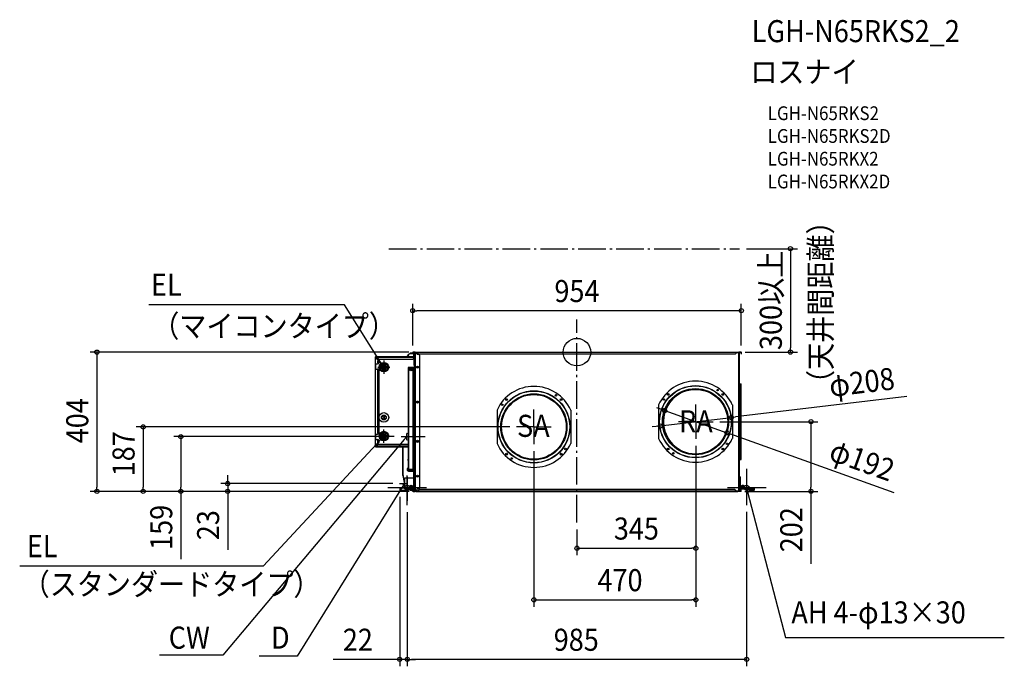
# Model space of a CAD drawing. Extents: x -1617 to 1240, y -911 to 964.
import ezdxf
from ezdxf.enums import TextEntityAlignment as Align

# ---------------------------------------------------------------- set-up
doc = ezdxf.new("R2010")
doc.units = 0
doc.header["$LTSCALE"] = 20
doc.header["$PDMODE"] = 3
doc.header["$PDSIZE"] = -2
doc.linetypes.add('DASHDOT', pattern=[5.5, 4, -0.6, 0.3, -0.6])
doc.layers.get('DEFPOINTS').update_dxf_attribs({"linetype": 'CONTINUOUS'})
for name, color, linetype in [('ARRANGE', 1, 'CONTINUOUS'), ('BASIS', 6, 'DASHDOT'), ('DETAIL', 5, 'CONTINUOUS'), ('ETC', 61, 'CONTINUOUS'), ('FIX', 11, 'CONTINUOUS'), ('NOTE', 4, 'CONTINUOUS'), ('OUTLINE', 3, 'CONTINUOUS'), ('SERVICESPACE', 2, 'DASHDOT'), ('SIZE', 30, 'CONTINUOUS')]:
    doc.layers.add(name, color=color, linetype=linetype)
doc.styles.get("Standard").update_dxf_attribs({"font": 'SIMPLEX.shx', "width": 0.9, "height": 64, "bigfont": 'BIGFONT.shx'})

msp = doc.modelspace()

# ---------------------------------------------------------------- linework, layer by layer
at = {"layer": 'ARRANGE', "color": 1, "linetype": 'CONTINUOUS'}
msp.add_circle((0, 0), 40, dxfattribs=at)
msp.add_point((0, 0), dxfattribs=at)
at = {"layer": 'BASIS', "color": 6, "linetype": 'DASHDOT'}
for p, q in [((0, -494.2), (0, 95.1)), ((-125, -216.8), (-125, -166.8)), ((345, -201.8), (345, -151.8)), ((-125, -216.8), (-175, -216.8)), ((-125, -216.8), (-125, -266.8)), ((-125, -216.8), (-75, -216.8)), ((345, -201.8), (295, -201.8)), ((345, -201.8), (395, -201.8)), ((345, -201.8), (345, -251.8))]:
    msp.add_line(p, q, dxfattribs=at)
at = {"layer": 'DEFPOINTS', "color": 30, "linetype": 'CONTINUOUS'}
for p in [(472.2, 300), (-476.6, 120.1), (-468.2, 0), (468.2, 0), (619.7, 0), (-476.6, -0.9), (477.1, -0.9), (254.6, -169.5), (448.2, -189.5), (-175, -216.8), (241.8, -214.1), (395, -201.8), (-1149.7, -245), (-510.1, -245), (345, -251.8), (345, -251.8), (435.4, -234.1), (-125, -266.8), (-514.8, -381.2), (-514.5, -400), (-1393.4, -404), (-1259.1, -404), (-1144.1, -404), (-1013.6, -404), (-467.3, -404), (-467.3, -404), (-467.3, -404), (-467.3, -404), (-467.3, -404), (467.3, -404), (679.1, -404), (-492.5, -443.8), (-492.5, -443.8), (492.5, -443.6), (0, -494.2), (345, -568.7), (345, -718.4), (-514.5, -891.2), (-492.5, -891.2)]:
    msp.add_point(p, dxfattribs=at)
at = {"layer": 'DETAIL', "color": 5, "linetype": 'CONTINUOUS'}
for p, q in [((-475.8, 0), (-475.8, -0.6)), ((-470.5, 0), (-475.8, 0)), ((-472, 0), (-472, -0.6)), ((-470.5, -0.6), (-470.5, 0)), ((-468.2, 0), (-468.2, -0.6)), ((-468.2, 0), (468.2, 0)), ((-464.5, 0), (-464.5, -0.6)), ((464.5, 0), (464.5, -0.6)), ((468.2, 0), (468.2, -0.6)), ((476.3, 0), (470.5, 0)), ((470.5, -0.6), (470.5, 0)), ((472, 0), (472, -0.6)), ((476.3, 0), (476.3, -0.6)), ((-586.1, -14), (-586.1, -273.2)), ((-586.1, -14), (-585.2, -14)), ((-585.5, -17), (-586.1, -17)), ((-585.5, -14), (-585.5, -14.7)), ((-585.5, -14.8), (-585.5, -272.4)), ((-584.9, -12.8), (-584.9, -13.7)), ((-584.9, -12.8), (-475, -12.8)), ((-584.2, -13.4), (-584.9, -13.4)), ((-584.3, -34), (-584.3, -16.1)), ((-584.3, -16.1), (-575.5, -24.9)), ((-584.1, -13.4), (-473.1, -13.4)), ((-583.3, -16.7), (-583.5, -16.9)), ((-583.3, -14.3), (-583.3, -17.1)), ((-583.3, -15.6), (-581.8, -15.6)), ((-582.8, -14.6), (-473.1, -14.6)), ((-582.8, -14.6), (-577.4, -20)), ((-581.9, -13.4), (-581.9, -12.8)), ((-578.9, -24.9), (-578.9, -31)), ((-574.9, -24.9), (-578.9, -24.9)), ((-577.4, -20), (-476.1, -20)), ((-575.5, -24.9), (-575.5, -31)), ((-574.9, -24.9), (-574.9, -31)), ((-568.2, -12.8), (-568.2, -13.4)), ((-565.2, -12.8), (-565.2, -13.4)), ((-495.2, -12.8), (-495.2, -13.4)), ((-492.2, -12.8), (-492.2, -13.4)), ((-484.5, -4), (-484.9, -3.5)), ((-484.5, -4), (-476.6, -4)), ((-483.9, -2.8), (-483.9, -4)), ((-476.6, -2.8), (-483.9, -2.8)), ((-476.6, -3.4), (-483.9, -3.4)), ((-482.4, -3.4), (-482.4, -4)), ((-479.4, -3.4), (-479.4, -4)), ((-478, -13.4), (-478, -12.8)), ((-476.6, -0.9), (-476.6, -5.6)), ((-476.6, -0.9), (-476, -0.9)), ((-476, -5.6), (-476.6, -5.6)), ((-476, -0.9), (-476, -5.6)), ((-474.7, -2.8), (-476, -2.8)), ((-474.7, -3.4), (-476, -3.4)), ((-476, -4), (-473.5, -4)), ((-475.8, -0.6), (-470.5, -0.6)), ((-475.5, -1.4), (-475.5, -0.6)), ((-475.5, -1.4), (-471.6, -1.4)), ((-475, -13.4), (-475, -12.8)), ((-474.7, -2.8), (-474.7, -3.4)), ((-474.7, -4), (-474.7, -13.4)), ((-471.1, -12.8), (-474.5, -12.8)), ((-474.5, -12.8), (-474.5, -13.4)), ((-473.5, -4), (-473.5, -12.8)), ((-473.1, -13.4), (-473.1, -14.6)), ((-471.1, -13.4), (-473.1, -13.4)), ((-471.1, -14), (-473.1, -14)), ((-473.1, -14.6), (-473.1, -17)), ((-473.1, -15.6), (-472.1, -15.6)), ((-472.5, -1.4), (-472.5, -0.6)), ((-472.1, -14), (-472.1, -15.6)), ((-472.1, -35.6), (-472.1, -15.6)), ((-472.1, -15.6), (-470.8, -15.6)), ((-471.7, -14), (-471.7, -15.6)), ((-471.3, -15.6), (-471.3, -35.6)), ((-471.3, -18.6), (-470.8, -18.6)), ((-471.1, -12.8), (-471.1, -14)), ((-471, -0.6), (-471, -0.7)), ((-471, -14), (-470.8, -14)), ((-470.8, -2.2), (-470.8, -401.4)), ((-470.8, -2.6), (-467, -2.6)), ((-470, -1.6), (-470.1, -1.6)), ((-470, -1.1), (-469.8, -2.6)), ((-470, -1.1), (-469.4, -1.1)), ((-470, -1.6), (-470, -2.6)), ((-469.4, -1.1), (-469.2, -2.6)), ((-469.2, -2.6), (-469.2, -401)), ((-469, -0.6), (-469, -2.6)), ((-469, -0.6), (-464.5, -0.6)), ((-463.5, -1.1), (-469, -1.1)), ((-463, -1.6), (-469, -1.6)), ((-464, -5.6), (-467, -2.6)), ((-466, -0.6), (-466, -1.1)), ((-464, -5.6), (-464, -6.8)), ((-458.8, -6.8), (-464, -6.8)), ((463.7, -0.9), (-463.7, -0.9)), ((-463.7, -0.9), (-459, -5.6)), ((459, -5.6), (-459, -5.6)), ((-455.8, -9.8), (-458.8, -6.8)), ((-455.8, -393.8), (-455.8, -9.8)), ((463.7, -0.9), (459, -5.6)), ((468.5, -1.6), (463, -1.6)), ((468.5, -1.1), (463.5, -1.1)), ((464.5, -0.6), (468.5, -0.6)), ((465.5, -1.1), (465.5, -0.6)), ((468.5, -0.6), (468.5, -2.6)), ((468.5, -2.6), (470.5, -2.6)), ((469.2, -2.6), (469.4, -1.1)), ((470, -1.1), (469.4, -1.1)), ((469.5, -401), (469.5, -2.6)), ((469.8, -2.6), (470, -1.1)), ((470, -1.6), (470, -2.6)), ((470.5, -0.6), (476.3, -0.6)), ((471, -1.6), (470.5, -1.6)), ((470.5, -1.6), (470.5, -402)), ((471, -4.6), (470.5, -4.6)), ((471, -1.1), (476, -1.1)), ((471, -1.6), (471, -361.8)), ((472.5, -0.6), (472.5, -1.1)), ((476, -0.6), (476, -1.1)), ((477.1, -0.9), (476.5, -0.9)), ((476.5, -0.9), (476.5, -5.6)), ((476.5, -5.6), (477.1, -5.6)), ((477.1, -0.9), (477.1, -5.6)), ((-585.5, -34), (-578.5, -34)), ((-585.5, -49), (-578.5, -49)), ((-584.9, -34), (-584.9, -49)), ((-584.3, -238.2), (-584.3, -49)), ((-583.3, -49), (-583.3, -34)), ((-574.9, -31), (-578.9, -31)), ((-578.9, -52), (-578.9, -235.2)), ((-574.9, -52), (-578.9, -52)), ((-575.5, -52), (-575.5, -235.2)), ((-574.9, -52), (-574.9, -235.2)), ((-565.1, -39.7), (-564.4, -39)), ((-561.2, -43.6), (-565.1, -39.7)), ((-565.1, -47.5), (-561.2, -43.6)), ((-564.4, -48.2), (-565.1, -47.5)), ((-564.4, -39), (-560.5, -42.9)), ((-560.5, -44.3), (-564.4, -48.2)), ((-560.5, -42.9), (-556.6, -39)), ((-556.6, -48.2), (-560.5, -44.3)), ((-555.9, -39.7), (-559.8, -43.6)), ((-559.8, -43.6), (-555.9, -47.5)), ((-556.6, -39), (-555.9, -39.7)), ((-555.9, -47.5), (-556.6, -48.2)), ((-490, -46.3), (-490, -339.3)), ((-490, -46.3), (-475, -46.3)), ((-489.2, -44.3), (-489.2, -45.9)), ((-476.6, -44.3), (-489.2, -44.3)), ((-476.6, -45.1), (-489.2, -45.1)), ((-489.2, -45.9), (-486, -45.9)), ((-489.2, -46.3), (-489.2, -339.3)), ((-486, -45.9), (-486, -45.1)), ((-476.6, -44.3), (-476.6, -45.1)), ((-476.6, -46.3), (-476.6, -339.3)), ((-475.8, -45.9), (-475.8, -46.3)), ((-475, -45.9), (-475.8, -45.9)), ((-475.5, -43.6), (-475.5, -44.7)), ((-475, -45.9), (-475, -339.7)), ((-472.1, -37.6), (-472.1, -35.6)), ((-472.1, -35.6), (-470.8, -35.6)), ((-472.1, -37.6), (-472.1, -72.8)), ((-470.8, -37.6), (-472.1, -37.6)), ((-471.7, -35.6), (-471.7, -37.6)), ((-471.3, -32.6), (-470.8, -32.6)), ((-472.1, -87.8), (-472.1, -72.8)), ((-472.1, -72.8), (-470.8, -72.8)), ((-471.7, -72.8), (-471.7, -87.8)), ((-472.1, -87.8), (-472.1, -216.6)), ((-472.1, -87.8), (-470.8, -87.8)), ((471.7, -91.8), (471.1, -91.8)), ((471.1, -91.8), (471.1, -311.8)), ((471.7, -91.8), (471.7, -311.8)), ((471.7, -91.8), (476.7, -91.8)), ((471.7, -91.8), (471.7, -311.8)), ((476.7, -311.8), (476.7, -91.8)), ((471.7, -141.8), (471.1, -141.8)), ((476.7, -119.6), (471.7, -119.6)), ((476.7, -125.6), (471.7, -125.6)), ((471.7, -141.8), (476.7, -141.8)), ((-232, -168.2), (-232, -265.4)), ((-18, -168.2), (-18, -265.4)), ((237, -153.2), (237, -250.4)), ((451, -153.2), (451, -250.4)), ((-564.4, -184.9), (-565.1, -185.6)), ((-565.1, -185.6), (-561.2, -189.5)), ((-561.2, -189.5), (-565.1, -193.4)), ((-565.1, -193.4), (-564.4, -194.1)), ((-560.5, -188.8), (-564.4, -184.9)), ((-564.4, -194.1), (-560.5, -190.2)), ((-556.6, -184.9), (-560.5, -188.8)), ((-560.5, -190.2), (-556.6, -194.1)), ((-559.8, -189.5), (-555.9, -185.6)), ((-555.9, -193.4), (-559.8, -189.5)), ((-555.9, -185.6), (-556.6, -184.9)), ((-556.6, -194.1), (-555.9, -193.4)), ((-472.1, -231.6), (-472.1, -216.6)), ((-472.1, -216.6), (-470.8, -216.6)), ((-471.7, -216.6), (-471.7, -231.6)), ((-229, -216.8), (-232, -216.8)), ((-221, -216.8), (-218.8, -216.8)), ((240, -201.8), (237, -201.8)), ((248, -201.8), (251.2, -201.8)), ((440, -201.8), (437.8, -201.8)), ((448, -201.8), (448.6, -201.8)), ((448.6, -201.8), (451, -201.8)), ((-585.5, -238.2), (-578.5, -238.2)), ((-585.5, -253.2), (-578.5, -253.2)), ((-584.9, -238.2), (-584.9, -253.2)), ((-584.3, -271.1), (-584.3, -253.2)), ((-583.3, -253.2), (-583.3, -238.2)), ((-574.9, -235.2), (-578.9, -235.2)), ((-578.9, -256.2), (-578.9, -262.3)), ((-574.9, -256.2), (-578.9, -256.2)), ((-575.5, -256.2), (-575.5, -262.3)), ((-574.9, -256.2), (-574.9, -262.3)), ((-564.4, -239), (-565.1, -239.7)), ((-565.1, -239.7), (-561.2, -243.6)), ((-561.2, -243.6), (-565.1, -247.5)), ((-565.1, -247.5), (-564.4, -248.2)), ((-560.5, -242.9), (-564.4, -239)), ((-564.4, -248.2), (-560.5, -244.3)), ((-556.6, -239), (-560.5, -242.9)), ((-560.5, -244.3), (-556.6, -248.2)), ((-559.8, -243.6), (-555.9, -239.7)), ((-555.9, -247.5), (-559.8, -243.6)), ((-555.9, -239.7), (-556.6, -239)), ((-556.6, -248.2), (-555.9, -247.5)), ((-492.5, -235.7), (-493.8, -235.7)), ((-493.8, -254.3), (-493.8, -235.7)), ((-493.4, -254.3), (-493.8, -254.3)), ((-493.4, -254.3), (-492.9, -255.3)), ((-492.9, -255.3), (-492.4, -255.3)), ((-492, -234.7), (-492.5, -235.6)), ((-492.5, -235.6), (-492.5, -235.7)), ((-492.4, -255.3), (-491.9, -254.4)), ((-492, -234.7), (-491.5, -234.7)), ((-491.9, -254.3), (-491.9, -254.3)), ((-491.6, -254.3), (-491.9, -254.3)), ((-491.9, -254.4), (-491.9, -254.3)), ((-491.6, -254.3), (-491.1, -255.3)), ((-490.9, -235.7), (-491.5, -234.7)), ((-491.1, -255.3), (-490.6, -255.3)), ((-490.7, -235.7), (-491, -235.7)), ((-490.6, -235.6), (-490.7, -235.7)), ((-490.1, -234.7), (-490.6, -235.6)), ((-490.6, -255.3), (-490.1, -254.4)), ((-490.1, -234.7), (-489.7, -234.7)), ((-489.8, -254.3), (-490.1, -254.3)), ((-490.1, -254.4), (-490, -254.3)), ((-472.1, -231.6), (-472.1, -249.6)), ((-472.1, -231.6), (-470.8, -231.6)), ((-472.1, -251.6), (-472.1, -249.6)), ((-470.8, -249.6), (-472.1, -249.6)), ((-472.1, -271.6), (-472.1, -251.6)), ((-471.3, -251.6), (-472.1, -251.6)), ((-471.7, -249.6), (-471.7, -251.6)), ((-471.3, -251.6), (-471.3, -271.6)), ((-471.3, -251.6), (-470.8, -251.6)), ((-471.3, -254.6), (-470.8, -254.6)), ((-585.5, -270.2), (-586.1, -270.2)), ((-586.1, -273.2), (-585.2, -273.2)), ((-584.9, -273.5), (-584.9, -274.4)), ((-584.9, -274.4), (-490, -274.4)), ((-584.6, -271.6), (-583.3, -271.6)), ((-584.3, -271.1), (-575.5, -262.3)), ((-490, -273.8), (-584.1, -273.8)), ((-583.3, -271.6), (-583.3, -270.1)), ((-583.3, -272.9), (-583.3, -271.6)), ((-581.8, -271.6), (-583.3, -271.6)), ((-582.8, -272.6), (-577.4, -267.2)), ((-490, -272.6), (-582.8, -272.6)), ((-581.9, -273.8), (-581.9, -274.4)), ((-574.9, -262.3), (-578.9, -262.3)), ((-577.4, -267.2), (-490, -267.2)), ((-568.2, -274.4), (-568.2, -273.8)), ((-565.2, -274.4), (-565.2, -273.8)), ((-505, -357.5), (-505, -274.4)), ((-504.4, -357.5), (-504.4, -274.4)), ((-495.2, -274.4), (-495.2, -273.8)), ((-492.2, -274.4), (-492.2, -273.8)), ((-473.1, -272.6), (-475, -272.6)), ((-475, -273.8), (-473.1, -273.8)), ((-474.7, -273.8), (-474.7, -342.9)), ((-474.5, -274.4), (-474.5, -273.8)), ((-471.1, -274.4), (-474.5, -274.4)), ((-473.5, -274.4), (-473.5, -342.6)), ((-473.5, -278), (-471.7, -278)), ((-473.5, -284), (-471.7, -284)), ((-473.1, -270.2), (-473.1, -272.6)), ((-472.1, -271.6), (-473.1, -271.6)), ((-473.1, -272.6), (-473.1, -273.8)), ((-471.1, -273.2), (-473.1, -273.2)), ((-471.1, -273.8), (-473.1, -273.8)), ((-472.1, -273.2), (-472.1, -271.6)), ((-472.1, -271.6), (-470.8, -271.6)), ((-471.7, -271.6), (-471.7, -273.2)), ((-471.7, -289.3), (-471.7, -274.4)), ((-471.7, -289.3), (-471.7, -274.4)), ((-471.3, -268.6), (-470.8, -268.6)), ((-471.3, -285), (-471.3, -288.8)), ((-471.3, -285), (-470.8, -285)), ((-471.1, -274.4), (-471.1, -273.2)), ((-471.1, -274.4), (-471.1, -285)), ((-471, -273.2), (-470.8, -273.2)), ((471.7, -261.8), (471.1, -261.8)), ((471.7, -261.8), (476.7, -261.8)), ((476.7, -278), (471.7, -278)), ((476.7, -284), (471.7, -284)), ((-491.2, -312.8), (-490, -315.1)), ((-473.5, -291.9), (-470.8, -291.9)), ((-473.5, -304.3), (-470.8, -304.3)), ((-472.8, -291.9), (-472.8, -305.8)), ((-472.4, -291.9), (-472.4, -306.1)), ((-472.4, -306.1), (-470.8, -308.9)), ((-472, -316.8), (-472, -306.8)), ((-472, -316.8), (-472, -306.8)), ((-471.7, -311.8), (-472, -311.8)), ((-471.7, -311.8), (-471.7, -307.4)), ((-471.7, -311.8), (-471.7, -307.4)), ((-471.7, -311.8), (-471.1, -311.8)), ((-471.1, -308.4), (-471.1, -311.8)), ((471.7, -311.8), (471.1, -311.8)), ((471.7, -311.8), (476.7, -311.8)), ((-490, -334.7), (-492.4, -338.4)), ((-490.2, -339.8), (-492.4, -338.4)), ((-489.8, -339.3), (-490.2, -339.8)), ((-490, -339.3), (-475, -339.3)), ((-489.2, -339.7), (-489.2, -341.3)), ((-489.2, -339.7), (-486, -339.7)), ((-476.6, -340.5), (-489.2, -340.5)), ((-476.6, -341.3), (-489.2, -341.3)), ((-488.9, -342.3), (-489, -344.9)), ((-488.9, -342.3), (-472, -343)), ((-486, -339.7), (-486, -340.5)), ((-476.6, -341.3), (-476.6, -340.5)), ((-475.7, -342.8), (-475.9, -345.4)), ((-475.8, -339.7), (-475.8, -339.3)), ((-475, -339.7), (-475.8, -339.7)), ((-473.5, -319.3), (-470.8, -319.3)), ((-473.5, -331.7), (-470.8, -331.7)), ((-473.2, -342.3), (-473.5, -342.6)), ((-473.2, -343), (-473.5, -342.6)), ((-470.8, -338.2), (-473.2, -342.3)), ((-472.5, -342.8), (-473.2, -342.3)), ((-472.8, -317.8), (-472.8, -331.7)), ((-472.5, -342.8), (-472.7, -343)), ((-470.8, -339.8), (-472.5, -342.8)), ((-472.5, -342.8), (-472.5, -343)), ((-472.4, -317.5), (-472.4, -331.7)), ((-470.8, -314.7), (-472, -316.8)), ((-471.6, -346.3), (-471.6, -342.4)), ((-470.8, -342.4), (-471.6, -342.4)), ((-471.3, -338.7), (-471.3, -334.8)), ((-471, -338.7), (-471.3, -338.7)), ((-504.4, -357.5), (-505, -357.5)), ((-500.8, -393.6), (-500.8, -366)), ((-499.8, -365), (-473.7, -365)), ((-499.8, -393.6), (-499.8, -365)), ((-489, -344.9), (-472.2, -345.6)), ((-474.7, -345.5), (-474.7, -365)), ((-473.7, -390.4), (-473.7, -361.8)), ((-473.7, -361.8), (-470.8, -361.8)), ((-473.7, -364.8), (-470.8, -364.8)), ((-473.2, -345.6), (-473.5, -346)), ((-473.5, -346), (-473.5, -361.8)), ((-473.2, -346.3), (-473.5, -346)), ((-472.5, -345.8), (-473.2, -346.3)), ((-470.8, -350.4), (-473.2, -346.3)), ((-472.5, -345.8), (-472.8, -345.6)), ((-472.5, -345.6), (-472.5, -345.8)), ((-470.8, -348.8), (-472.5, -345.8)), ((-470.8, -346.3), (-471.6, -346.3)), ((-471.6, -361.8), (-471.6, -361)), ((-471.6, -361), (-470.8, -361)), ((473.7, -361.8), (470.5, -361.8)), ((473.7, -364.8), (470.5, -364.8)), ((473.7, -361.8), (473.7, -390.4)), ((-514.5, -393.6), (-514.5, -400.6)), ((-514.5, -393.6), (-499, -393.6)), ((-514.5, -400), (-499, -400)), ((-486, -393.6), (-499, -393.6)), ((-499, -393.6), (-499, -400.6)), ((-486, -396.8), (-499, -396.8)), ((-499, -397), (-471.6, -397)), ((-492.5, -393.6), (-492.5, -396.8)), ((-486, -389.8), (-486, -396.8)), ((-486, -390.4), (-476.9, -390.4)), ((-486, -396.8), (-476.9, -396.8)), ((-484.5, -399.6), (-484.9, -400.1)), ((-477, -399.6), (-484.5, -399.6)), ((-483.9, -399.6), (-483.9, -400.8)), ((-483, -386.8), (-479.9, -386.8)), ((-482.4, -400.2), (-482.4, -399.6)), ((-479.4, -400.2), (-479.4, -399.6)), ((-477, -402.8), (-477, -398)), ((-477, -398), (-476, -398)), ((-476.9, -389.8), (-476.9, -396.8)), ((-476, -402.8), (-476, -398)), ((-476, -399.6), (-473.5, -399.6)), ((-474.7, -397), (-474.7, -399.6)), ((-470.8, -390.4), (-473.7, -390.4)), ((-473.5, -397), (-473.5, -399.6)), ((-471.6, -394), (-471.6, -401)), ((-471.6, -398), (-470.8, -398)), ((-467, -401), (-464, -398)), ((-464, -398), (-464, -396.8)), ((-458.8, -396.8), (-464, -396.8)), ((-462.7, -402.8), (-458, -398)), ((-458.8, -396.8), (-455.8, -393.8)), ((458, -398), (-458, -398)), ((462.7, -402.8), (458, -398)), ((470.5, -390.4), (473.7, -390.4)), ((471, -399), (470.5, -399)), ((471, -392.9), (471, -402)), ((477, -398), (476, -398)), ((476, -402.8), (476, -398)), ((476.9, -389.8), (476.9, -393.6)), ((486, -390.4), (476.9, -390.4)), ((476.9, -393.6), (514.5, -393.6)), ((476.9, -396.8), (476.9, -393.6)), ((476.9, -396.8), (514.5, -396.8)), ((477, -402.8), (477, -398)), ((483, -386.8), (479.9, -386.8)), ((486, -389.8), (486, -393.6)), ((499, -396.8), (499, -400.6)), ((514.5, -400), (499, -400)), ((511.5, -393.6), (511.5, -396.8)), ((514.5, -393.6), (514.5, -400.6)), ((-511.5, -403.6), (-502, -403.6)), ((-483.9, -400.2), (-477, -400.2)), ((-483.9, -400.8), (-477, -400.8)), ((-477, -402.8), (-476, -402.8)), ((-476, -400.2), (-474.7, -400.2)), ((-476, -400.8), (-474.7, -400.8)), ((-475.8, -404), (-475.8, -403)), ((-475.8, -403), (-470.8, -403)), ((-475.8, -404), (-470.8, -404)), ((-475.5, -403), (-475.5, -402.2)), ((-475.5, -402.2), (-471.6, -402.2)), ((-474.7, -400.8), (-474.7, -400.2)), ((-472.5, -403), (-472.5, -402.2)), ((-472, -404), (-472, -403)), ((-471.6, -401), (-467, -401)), ((-471, -403), (-471, -402.9)), ((-470.8, -403), (-470.8, -404)), ((-470, -402), (-470.1, -402)), ((-470, -401), (-470, -402)), ((-469.6, -401), (-469.9, -402.2)), ((-469.9, -402.2), (-469, -402.3)), ((-469, -401), (-469, -403)), ((-469, -402), (-462, -402)), ((-469, -402.5), (-462.5, -402.5)), ((-469, -403), (-463.5, -403)), ((-467.3, -404), (-467.3, -403)), ((-467.3, -404), (467.3, -404)), ((-466, -402.5), (-466, -403)), ((-463.5, -404), (-463.5, -403)), ((462.7, -402.8), (-462.7, -402.8)), ((462, -402), (468.5, -402)), ((462.5, -402.5), (468.5, -402.5)), ((463.5, -403), (468.5, -403)), ((463.5, -404), (463.5, -403)), ((465.5, -403), (465.5, -402.5)), ((467.3, -404), (467.3, -403)), ((468.5, -401), (470.5, -401)), ((468.5, -403), (468.5, -401)), ((468.9, -402.3), (468.6, -401)), ((469.9, -402.2), (468.9, -402.3)), ((469.9, -402.2), (469.6, -401)), ((470, -402), (470, -401)), ((471, -402), (470.5, -402)), ((470.8, -403), (470.8, -404)), ((475.8, -404), (470.8, -404)), ((471, -402.5), (475.5, -402.5)), ((471, -403), (475.8, -403)), ((472, -404), (472, -403)), ((472.5, -402.5), (472.5, -403)), ((475.5, -402.5), (475.5, -403)), ((475.8, -404), (475.8, -403)), ((477, -402.8), (476, -402.8)), ((511.5, -403.6), (502, -403.6))]:
    msp.add_line(p, q, dxfattribs=at)
at = {"layer": 'DETAIL', "color": 4, "linetype": 'CONTINUOUS'}
for p, q in [((-560.5, -43.6), (-566.9, -33.5)), ((-565.1, -39.4), (-560.5, -43.6)), ((-560.5, -43.6), (-562.4, -37.7)), ((-560.5, -243.6), (-568.7, -252.3)), ((-565.8, -246.9), (-560.5, -243.6)), ((-560.5, -243.6), (-563.5, -249.1)), ((-493.8, -245), (-501.9, -253.8)), ((-499, -248.3), (-493.8, -245)), ((-493.8, -245), (-496.7, -250.5)), ((-500.8, -381.2), (-507.1, -391.4)), ((-505.3, -385.4), (-500.8, -381.2)), ((-500.8, -381.2), (-502.6, -387.1)), ((492.5, -399.8), (492.5, -393.6)), ((492.5, -393.6), (495.6, -399)), ((492.5, -393.6), (495.5, -405.2))]:
    msp.add_line(p, q, dxfattribs=at)
at = {"layer": 'DETAIL', "color": 5, "linetype": 'CONTINUOUS'}
for centre, radius in [((-560.5, -43.6), 14), ((-560.5, -43.6), 11), ((-560.5, -43.6), 7), ((-482, -51.4), 3.2), ((-482, -51.4), 1.6), ((-463, -43.8), 3), ((-463, -43.8), 2.6), ((-463, -43.8), 1.6), ((-125, -216.8), 104.6), ((-125, -216.8), 104), ((344, -201.8), 104.6), ((344, -201.8), 104), ((344, -201.8), 96), ((344, -201.8), 93.8), ((408.2, -110.1), 2.15), ((-463, -144.8), 3), ((-463, -144.8), 2.6), ((-125, -216.8), 96), ((-125, -216.8), 93.8), ((-204.2, -137.6), 2.5), ((-204.2, -137.6), 1.6), ((-60.8, -125.1), 2.15), ((-45.8, -137.6), 2.5), ((-45.8, -137.6), 1.6), ((252.3, -137.6), 2.15), ((264.8, -122.6), 2.5), ((264.8, -122.6), 1.6), ((423.2, -122.6), 2.5), ((423.2, -122.6), 1.6), ((-463, -144.8), 1.6), ((-216.7, -152.6), 2.15), ((-560.5, -189.5), 14), ((-560.5, -189.5), 7), ((-560.5, -243.6), 14), ((-560.5, -243.6), 11), ((-560.5, -243.6), 7), ((-463, -258.8), 3), ((-463, -258.8), 2.6), ((-463, -258.8), 1.6), ((-33.3, -281), 2.15), ((264.8, -281), 2.5), ((264.8, -281), 1.6), ((423.2, -281), 2.5), ((423.2, -281), 1.6), ((435.7, -266), 2.15), ((-204.2, -296), 2.5), ((-204.2, -296), 1.6), ((-189.2, -308.5), 2.15), ((-45.8, -296), 2.5), ((-45.8, -296), 1.6), ((279.8, -293.5), 2.15), ((-463, -359.8), 3), ((-463, -359.8), 2.6), ((-463, -359.8), 1.6)]:
    msp.add_circle(centre, radius, dxfattribs=at)
for centre, radius, start, end in [((-475.8, -0.9), 0.85, 90, 180), ((-470.5, -1.2), 1.2, 5, 90), ((470.5, -1.2), 1.2, 90, 175), ((476.3, -0.9), 0.85, 0, 90), ((-584.1, -14.8), 1.4, 90, 180), ((-584.1, -14.8), 0.8, 90, 180), ((-449.9, -46.1), 55.1, 129.4098, 142.8044), ((-449.9, -46.1), 54.5, 129.4098, 142.3206), ((-483.9, -3.4), 0.6, 90, 270), ((-476.1, -17), 3, 270, 0), ((-475.8, -0.9), 0.25, 90, 180), ((-474.7, -4), 1.2, 0, 90), ((-474.7, -4), 0.6, 0, 90), ((-471.6, -2.2), 1.6, 0, 90), ((-471.6, -2.2), 0.8, 0, 90), ((-471.1, -13.4), 0.6, 60, 90), ((-471.1, -13.4), 0.6, 270, 300), ((-471, -1.6), 1, 0, 90), ((-470.5, -1.2), 0.6, 5, 90), ((471, -1.6), 1, 90, 180), ((470.5, -1.2), 0.6, 90, 175), ((471, -1.6), 0.5, 90, 180), ((476.3, -0.9), 0.25, 0, 90), ((-578.5, -31), 3, 270, 0), ((-578.5, -52), 3, 0, 90), ((-489.2, -45.1), 0.8, 90, 270), ((-476.6, -45.9), 1.6, 0, 90), ((-476.6, -45.9), 0.8, 0, 90), ((344, -201.8), 117.5, 24.4067, 155.5933), ((-125, -216.8), 117.5, 24.4067, 155.5933), ((345, -201.8), 94.1, 108.5467, 251.4533), ((345, -201.8), 93.8, 90.3057, 269.6943), ((265.8, -122.6), 2.6, 177.8591, 182.1409), ((265.8, -122.6), 2.1, 132.7153, 227.2847), ((265.8, -122.6), 1.6, 108.1992, 251.8008), ((345, -201.8), 112, 134.6307, 135.818), ((424.2, -122.6), 2.6, 177.8591, 182.1409), ((424.2, -122.6), 2.1, 132.7153, 227.2847), ((424.2, -122.6), 1.6, 108.1992, 251.8008), ((345, -201.8), 112, 44.621, 45.8183), ((345, -201.8), 94.8, 175.8376, 184.1624), ((-578.5, -235.2), 3, 270, 0), ((-578.5, -256.2), 3, 0, 90), ((344, -201.8), 117.5, 204.4067, 335.5933), ((-476.1, -270.2), 3, 0, 68.4801), ((-471.1, -273.8), 0.6, 60, 90), ((-471.1, -273.8), 0.6, 270, 300), ((-125, -216.8), 117.5, 204.4067, 335.5933), ((265.8, -281), 2.6, 177.8591, 182.1409), ((265.8, -281), 2.1, 132.7153, 227.2847), ((265.8, -281), 1.6, 108.1992, 251.8008), ((345, -201.8), 112, 224.182, 225.3693), ((424.2, -281), 2.6, 177.8591, 182.1409), ((424.2, -281), 2.1, 132.7153, 227.2847), ((424.2, -281), 1.6, 108.1992, 251.8008), ((345, -201.8), 112, 314.1817, 315.379), ((-490, -312.2), 1.3, 89.4068, 207.6091), ((-488.8, -340.7), 4.2, 147.6091, 267.6091), ((-488.8, -340.7), 1.6, 147.6091, 267.6091), ((-489.2, -340.5), 0.8, 90, 270), ((-476.6, -339.7), 1.6, 270, 0), ((-476.6, -339.7), 0.8, 270, 0), ((-472.1, -344.3), 2.2, 130, 141.3831), ((-449.9, -357.5), 55.1, 180, 202.496), ((-449.9, -357.5), 54.5, 180, 200.9254), ((-499.8, -366), 1, 90, 180), ((-472.1, -344.3), 2.2, 213.8467, 230), ((-472.1, -344.3), 1.3, 267.6091, 292.6347), ((-472.1, -344.3), 1.3, 67.319, 87.6091), ((-449.9, -357.5), 55.1, 225.8178, 230.5902), ((-449.9, -357.5), 54.5, 226.4659, 230.5902), ((-483, -389.8), 3, 90, 180), ((-483.9, -400.2), 0.6, 90, 270), ((-479.9, -389.8), 3, 0, 90), ((-476.9, -390.4), 3.2, 270, 0), ((-476.9, -390.4), 6.4, 270, 342.4837), ((-474.7, -399.6), 1.2, 270, 0), ((-474.7, -399.6), 0.6, 270, 0), ((476.9, -390.4), 6.4, 180, 270), ((476.9, -390.4), 3.2, 180, 270), ((479.9, -389.8), 3, 90, 180), ((483, -389.8), 3, 0, 90), ((-511.5, -400.6), 3, 180, 270), ((-502, -400.6), 3, 270, 0), ((-475.8, -402.8), 1.25, 180, 270), ((-475.8, -402.8), 0.25, 180, 270), ((-471.6, -401.4), 1.6, 270, 0), ((-471.6, -401.4), 0.8, 270, 0), ((-471, -402), 1, 274.5138, 0), ((-470.8, -402), 1, 270, 350), ((-470.8, -402), 2, 270, 336.8734), ((470.8, -402), 2, 190, 270), ((470.8, -402), 1, 190, 270), ((471, -402), 1, 180, 270), ((471, -402), 0.5, 180, 270), ((475.8, -402.8), 1.25, 270, 0), ((475.8, -402.8), 0.25, 270, 0), ((502, -400.6), 3, 180, 270), ((511.5, -400.6), 3, 270, 0)]:
    msp.add_arc(centre, radius, start, end, dxfattribs=at)
at = {"layer": 'FIX', "color": 11, "linetype": 'CONTINUOUS'}
for centre in [(-492.5, -393.6), (492.5, -393.6)]:
    msp.add_circle(centre, 7.5, dxfattribs=at)
at = {"layer": 'NOTE', "color": 4, "linetype": 'CONTINUOUS'}
for p, q in [((-674.5, 136.8), (-1242.5, 136.8)), ((-566.9, -33.5), (-674.5, 136.8)), ((-560.5, -24.1), (-560.5, -63.1)), ((-578.3, -43.6), (-542.7, -43.6)), ((-560.5, -263.1), (-560.5, -224.1)), ((-501.9, -253.8), (-1027.6, -878.9)), ((-568.7, -252.3), (-910.6, -620.8)), ((-578.3, -243.6), (-542.7, -243.6)), ((-510.1, -245), (-440.2, -245)), ((492.5, -338.6), (492.5, -443.6)), ((-492.5, -443.8), (-492.5, -357.9)), ((-492.5, -362.1), (-492.5, -431.4)), ((-507.1, -391.4), (-812.4, -882)), ((-436.3, -393.6), (-548.7, -393.6)), ((-514.8, -381.2), (-493.1, -381.2)), ((549, -393.6), (436.5, -393.6)), ((495.5, -405.2), (605.5, -827.9)), ((-910.6, -620.8), (-1617.5, -620.8)), ((605.5, -827.9), (1240.4, -827.9)), ((-1027.6, -878.9), (-1212.1, -878.9)), ((-812.4, -882), (-922.8, -882))]:
    msp.add_line(p, q, dxfattribs=at)
at = {"layer": 'OUTLINE', "color": 3, "linetype": 'CONTINUOUS'}
for p, q in [((-468.2, 0), (-468.2, -0.6)), ((-468.2, 0), (468.2, 0)), ((-464.5, 0), (-464.5, -0.6)), ((464.5, 0), (464.5, -0.6)), ((468.2, 0), (468.2, -0.6)), ((-586.1, -14), (-586.1, -273.2)), ((-586.1, -14), (-585.2, -14)), ((-585.5, -14), (-585.5, -14.7)), ((-584.9, -12.8), (-584.9, -13.7)), ((-584.9, -12.8), (-475, -12.8)), ((-584.2, -13.4), (-584.9, -13.4)), ((-584.1, -13.4), (-473.1, -13.4)), ((-581.9, -13.4), (-581.9, -12.8)), ((-568.2, -12.8), (-568.2, -13.4)), ((-565.2, -12.8), (-565.2, -13.4)), ((-495.2, -12.8), (-495.2, -13.4)), ((-492.2, -12.8), (-492.2, -13.4)), ((-478, -13.4), (-478, -12.8)), ((-475, -13.4), (-475, -12.8)), ((-471.1, -12.8), (-474.5, -12.8)), ((-474.5, -12.8), (-474.5, -13.4)), ((-471.1, -13.4), (-473.1, -13.4)), ((-470.8, -2.2), (-470.8, -401.4)), ((-470.8, -2.6), (-467, -2.6)), ((-469, -0.6), (-469, -2.6)), ((-469, -0.6), (-464.5, -0.6)), ((-463.5, -1.1), (-469, -1.1)), ((-463, -1.6), (-469, -1.6)), ((-466, -0.6), (-466, -1.1)), ((464.5, -0.6), (468.5, -0.6)), ((468.5, -0.6), (468.5, -2.6)), ((468.5, -2.6), (470.5, -2.6)), ((470.5, -1.6), (470.5, -402)), ((-470.8, -356.4), (-470.8, -142.1)), ((-586.1, -273.2), (-585.2, -273.2)), ((-584.9, -273.5), (-584.9, -274.4)), ((-584.9, -274.4), (-490, -274.4)), ((-505, -357.5), (-505, -274.4)), ((-500.8, -393.6), (-500.8, -366)), ((-514.5, -393.6), (-514.5, -400.6)), ((-514.5, -393.6), (-499, -393.6)), ((-499, -393.6), (-499, -400.6)), ((-499, -397), (-471.6, -397)), ((-471.6, -394), (-471.6, -401)), ((-471.6, -398), (-470.8, -398)), ((-511.5, -403.6), (-502, -403.6)), ((-471.6, -401), (-467, -401)), ((-469, -401), (-469, -403)), ((-469, -403), (-463.5, -403)), ((-467.3, -404), (-467.3, -403)), ((-467.3, -404), (467.3, -404)), ((-463.5, -404), (-463.5, -403)), ((463.5, -403), (468.5, -403)), ((463.5, -404), (463.5, -403)), ((465.5, -403), (465.5, -402.5)), ((467.3, -404), (467.3, -403)), ((468.5, -401), (470.5, -401)), ((468.5, -403), (468.5, -401))]:
    msp.add_line(p, q, dxfattribs=at)
for centre, radius, start, end in [((-584.1, -14.8), 1.4, 90, 180), ((-471.1, -13.4), 0.6, 60, 90), ((-449.9, -357.5), 55.1, 180, 202.496), ((-511.5, -400.6), 3, 180, 270), ((-502, -400.6), 3, 270, 0)]:
    msp.add_arc(centre, radius, start, end, dxfattribs=at)
at = {"layer": 'SERVICESPACE', "color": 2, "linetype": 'DASHDOT'}
msp.add_line((-546.1, 300), (472.2, 300), dxfattribs=at)
at = {"layer": 'SIZE', "color": 30, "linetype": 'CONTINUOUS'}
for p, q in [((492.2, 300), (639.7, 300)), ((619.7, 300), (619.7, 288)), ((619.7, 288), (619.7, 12)), ((-476.6, 19.1), (-476.6, 140.1)), ((-476.6, 120.1), (-464.6, 120.1)), ((465.1, 120.1), (-464.6, 120.1)), ((477.1, 120.1), (465.1, 120.1)), ((477.1, 19.1), (477.1, 140.1)), ((-488.2, 0), (-1413.4, 0)), ((-1393.4, 0), (-1393.4, -12)), ((488.2, 0), (639.7, 0)), ((619.7, 0), (619.7, 12)), ((-1393.4, -12), (-1393.4, -392)), ((957.8, -128.9), (460.2, -188.1)), ((243.3, -165.5), (232, -161.4)), ((254.6, -169.5), (243.3, -165.5)), ((254.6, -169.5), (435.4, -234.1)), ((241.8, -214.1), (448.2, -189.5)), ((448.2, -189.5), (460.2, -188.1)), ((-195, -216.8), (-1279.1, -216.8)), ((-1259.1, -216.8), (-1259.1, -228.8)), ((229.8, -215.5), (217.9, -216.9)), ((241.8, -214.1), (229.8, -215.5)), ((415, -201.8), (699.1, -201.8)), ((679.1, -201.8), (679.1, -213.8)), ((679.1, -213.8), (679.1, -392)), ((-1259.1, -228.8), (-1259.1, -392)), ((-530.1, -245), (-1169.7, -245)), ((-1149.7, -245), (-1149.7, -257)), ((-1149.7, -257), (-1149.7, -392)), ((435.4, -234.1), (446.7, -238.1)), ((921.1, -407.8), (446.7, -238.1)), ((345, -271.8), (345, -738.4)), ((345, -271.8), (345, -588.7)), ((-125, -286.8), (-125, -738.4)), ((-1013.6, -369.2), (-1013.6, -357.2)), ((-1013.6, -381.2), (-1013.6, -369.2)), ((-1393.4, -404), (-1393.4, -392)), ((-1259.1, -404), (-1259.1, -392)), ((-1149.7, -404), (-1149.7, -392)), ((-534.8, -381.2), (-1033.6, -381.2)), ((-1013.6, -381.2), (-1013.6, -404)), ((679.1, -404), (679.1, -392)), ((-487.3, -404), (-1413.4, -404)), ((-487.3, -404), (-1279.1, -404)), ((-487.3, -404), (-1169.7, -404)), ((-487.3, -404), (-1164.1, -404)), ((-1149.7, -404), (-1149.7, -600.4)), ((-487.3, -404), (-1033.6, -404)), ((-1013.6, -404), (-1013.6, -416)), ((-1013.6, -416), (-1013.6, -573.6)), ((-514.5, -420), (-514.5, -911.2)), ((487.3, -404), (699.1, -404)), ((679.1, -404), (679.1, -614.1)), ((-492.5, -463.8), (-492.5, -911.2)), ((-492.5, -463.8), (-492.5, -911.2)), ((492.5, -463.6), (492.5, -911.2)), ((0, -514.2), (0, -588.7)), ((0, -568.7), (12, -568.7)), ((12, -568.7), (333, -568.7)), ((345, -568.7), (333, -568.7)), ((-125, -718.4), (-113, -718.4)), ((-113, -718.4), (333, -718.4)), ((345, -718.4), (333, -718.4)), ((-526.5, -891.2), (-707.6, -891.2)), ((-514.5, -891.2), (-526.5, -891.2)), ((-492.5, -891.2), (-514.5, -891.2)), ((-492.5, -891.2), (-480.5, -891.2)), ((-492.5, -891.2), (-480.5, -891.2)), ((480.5, -891.2), (-480.5, -891.2)), ((-480.5, -891.2), (-468.5, -891.2)), ((492.5, -891.2), (480.5, -891.2))]:
    msp.add_line(p, q, dxfattribs=at)
for centre in [(619.7, 300), (-476.6, 120.1), (477.1, 120.1), (-1393.4, 0), (619.7, 0), (254.6, -169.5), (448.2, -189.5), (679.1, -201.8), (-1259.1, -216.8), (241.8, -214.1), (435.4, -234.1), (-1149.7, -245), (-1393.4, -404), (-1259.1, -404), (-1149.7, -404), (-1013.6, -381.2), (-1013.6, -404), (679.1, -404), (0, -568.7), (345, -568.7), (-125, -718.4), (345, -718.4), (-514.5, -891.2), (-492.5, -891.2), (-492.5, -891.2), (492.5, -891.2)]:
    msp.add_circle(centre, 6, dxfattribs=at)

# ---------------------------------------------------------------- texts
at = {"layer": 'ETC', "color": 61, "linetype": 'CONTINUOUS', "width": 0.9}
for s, height, p in [('LGH-N65RKS2_2', 64, (507.4, 899)), ('ロスナイ', 64, (503.2, 781)), ('LGH-N65RKS2', 40, (553.9, 672.9)), ('LGH-N65RKS2D', 40, (553.9, 606.9)), ('LGH-N65RKX2', 40, (553.9, 540.9)), ('LGH-N65RKX2D', 40, (553.9, 474.9))]:
    msp.add_text(s, height=height, dxfattribs=at).set_placement(p)
at = {"layer": 'NOTE', "color": 4, "linetype": 'CONTINUOUS', "width": 0.9}
msp.add_text('（天井間距離）', height=64, rotation=90, dxfattribs=at).set_placement((739.1, 144.8), align=Align.CENTER)
for s, p in [('EL', (-1147.4, 163.4)), ('EL', (-1507.6, -594.8)), ('CW', (-1065.7, -860.1)), ('D', (-834, -860.1))]:
    msp.add_text(s, height=64, dxfattribs=at).set_placement(p, align=Align.RIGHT)
for s, p in [('（マイコンタイプ）', (-1232.7, 43.8)), ('RA', (296.4, -232.6)), ('SA', (-173.9, -245.8)), ('（スタンダードタイプ）', (-1608.8, -705.1)), ('AH 4-φ13×30', (622.4, -786.9))]:
    msp.add_text(s, height=64, dxfattribs=at).set_placement(p)
at = {"layer": 'SIZE', "color": 30, "linetype": 'CONTINUOUS', "width": 0.9}
for s, rotation, p in [('300以上', 90, (594.7, 150)), ('φ208', 6.785, (830.6, -118.8)), ('404', 90, (-1418.4, -199)), ('187', 90, (-1284.1, -294.8)), ('φ192', 340.3272, (816.9, -343.9)), ('159', 90, (-1174.7, -508.2)), ('202', 90, (654.1, -515.1)), ('23', 90, (-1038.6, -501.9))]:
    msp.add_text(s, height=64, rotation=rotation, dxfattribs=at).set_placement(p, align=Align.CENTER)
for s, p in [('954', (0, 145.1)), ('345', (172.5, -543.7)), ('470', (125, -693.4)), ('22', (-636, -866.2)), ('985', (-2, -866.2))]:
    msp.add_text(s, height=64, dxfattribs=at).set_placement(p, align=Align.CENTER)

doc.saveas('drawing.dxf')
